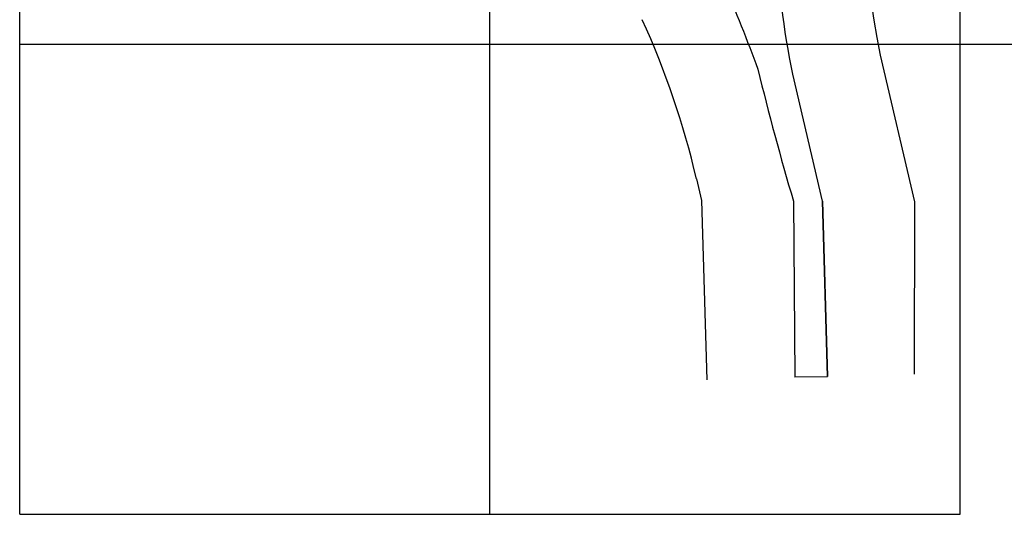
# Model space of a CAD drawing. Extents: x 175809 to 177705, y 1667306 to 1668967.
# Drawn here: x 177502 to 177606, y 1668021 to 1668074 of the extents above; entities that cross this region are included whole.
import ezdxf

# ---------------------------------------------------------------- set-up
doc = ezdxf.new("R2010")
doc.units = 0
doc.header["$LTSCALE"] = 7
doc.header["$MEASUREMENT"] = 0
doc.layers.add('MALHA', color=252, linetype='CONTINUOUS')
doc.layers.add('PROJETO_INTERSEÇÃO', color=140, linetype='CONTINUOUS')

msp = doc.modelspace()

# ---------------------------------------------------------------- linework, layer by layer
at = {"layer": 'MALHA'}
for p, q in [((177501.7384010321, 1668021.347903452), (177501.7384010321, 1668521.347903452)), ((177551.7384010321, 1668021.347903452), (177551.7384010321, 1668521.347903452)), ((177601.7384010321, 1668021.347903452), (177601.7384010321, 1668371.347903452)), ((177601.7384010321, 1668021.347903452), (177601.7384010321, 1668371.347903452)), ((177601.7384010321, 1668021.347903452), (177601.7384010321, 1668371.347266875)), ((177501.7384010321, 1668071.347903452), (177651.7384010321, 1668071.347903452)), ((177501.7384010321, 1668021.347903452), (177601.7384010321, 1668021.347903452))]:
    msp.add_line(p, q, dxfattribs=at)
at = {"layer": 'PROJETO_INTERSEÇÃO'}
for p, q in [((177593.2300098395, 1668070.177128764), (177596.8739517948, 1668054.576242456)), ((177573.6993984017, 1668057.033646676), (177574.2407897229, 1668054.715776482)), ((177573.6993984017, 1668057.033646676), (177574.2407897229, 1668054.715776482))]:
    msp.add_line(p, q, dxfattribs=at)
msp.add_lwpolyline([(177587.6204272696, 1668036.012650269), (177587.1041826147, 1668054.636473334), (177583.9490295577, 1668068.14469732, -0.08188948808456142), (177582.8182182129, 1668097.081075656), (177584.1837860701, 1668105.047005105, 0.563710107967274), (177582.8563734681, 1668106.197115561, -0.2009273014247966), (177566.4138616453, 1668106.830340879, 0.596816860074547), (177565.0204103375, 1668105.688437703, 0.04919600831470758), (177572.518077338, 1668086.81201159, -0.02487149418251193), (177580.2284197801, 1668068.699186882, 0.01124398011650364), (177584.010558903, 1668054.655545603), (177584.1759070678, 1668035.982149919)], format="xyb", close=True, dxfattribs=at)
for points in [[(177574.2407897229, 1668054.715776482), (177574.7951606188, 1668035.660105146)], [(177584.010558903, 1668054.655545603), (177584.1764752603, 1668035.91798179)], [(177587.1041826147, 1668054.636473334), (177587.6204272696, 1668036.012650269)], [(177596.8739517948, 1668054.576242456), (177596.8349311894, 1668036.265941565), (177596.8349311894, 1668036.265941565)]]:
    msp.add_lwpolyline(points, dxfattribs=at)
for centre, radius, start, end in [((177671.1309492404, 1668086.041984278), 79.5, 107.6770602932488, 191.5111092343997), ((177485.5714941752, 1668036.449125873), 90.5, 13.14703103182814, 24.48143449133609)]:
    msp.add_arc(centre, radius, start, end, dxfattribs=at)

doc.saveas('drawing.dxf')
